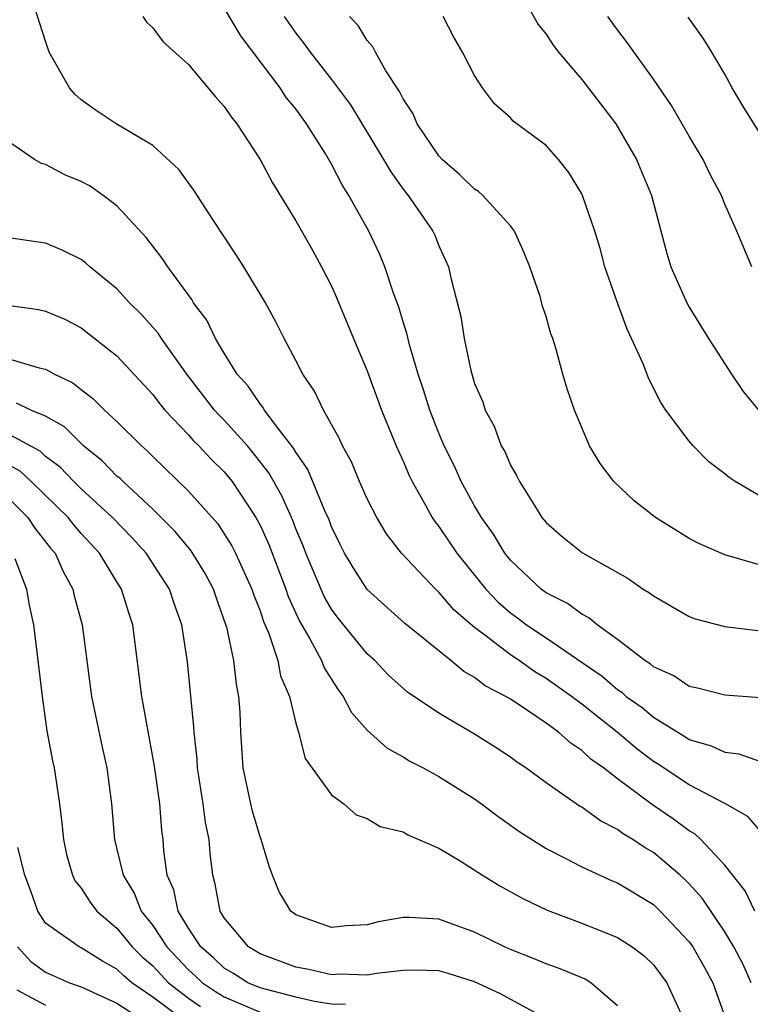
# Model space of a CAD drawing. Units: inches. Extents: x 2619000 to 2622000, y 1503000 to 1506000.
# Drawn here: x 2619076 to 2619116, y 1504262 to 1504317 of the extents above; entities that cross this region are included whole.
import ezdxf

# ---------------------------------------------------------------- set-up
doc = ezdxf.new("R2010")
doc.units = ezdxf.units.IN
doc.header["$MEASUREMENT"] = 0
doc.layers.add('LD26191503_2ft', color=2, linetype='Continuous')

msp = doc.modelspace()

# ---------------------------------------------------------------- linework, layer by layer
at = {"layer": 'LD26191503_2ft'}
for points, elevation in [([(2619103.439, 1504318.561), (2619104.553, 1504316.553), (2619105, 1504315.999), (2619105.388, 1504315.388), (2619105.701, 1504315), (2619107, 1504313.479), (2619108.903, 1504311), (2619110.065, 1504309), (2619110.894, 1504307), (2619111.752, 1504303.752), (2619111.977, 1504303), (2619112.867, 1504301), (2619113, 1504300.759), (2619114.089, 1504299), (2619115.37, 1504297), (2619116.029, 1504296.029), (2619116.878, 1504295)], 8202), ([(2619117, 1504271.463), (2619116.285, 1504272.285), (2619115.028, 1504273), (2619113, 1504274.063), (2619111.231, 1504275.231), (2619111, 1504275.368), (2619110.075, 1504276.075), (2619108.983, 1504277), (2619107, 1504278.569), (2619106.427, 1504279), (2619105, 1504280.006), (2619104.368, 1504280.368), (2619103.49, 1504281), (2619103, 1504281.324), (2619101.573, 1504282.428), (2619101, 1504282.845), (2619099.843, 1504283.844), (2619099, 1504284.828), (2619098.805, 1504285), (2619096.917, 1504287), (2619096.079, 1504288.078), (2619095.533, 1504289), (2619095, 1504290.044), (2619094.571, 1504291), (2619094.107, 1504292.107), (2619093.612, 1504293), (2619093.429, 1504293.429), (2619092.549, 1504295), (2619092.048, 1504296.048), (2619091.388, 1504297), (2619091, 1504297.778), (2619090.345, 1504299), (2619089.9, 1504299.9), (2619089.308, 1504301), (2619088.103, 1504303), (2619087.673, 1504303.673), (2619086.353, 1504305.647), (2619085.295, 1504307.295), (2619084.452, 1504308.451), (2619083, 1504309.792), (2619080.946, 1504311), (2619079.781, 1504311.781), (2619079, 1504312.329), (2619078.647, 1504312.647), (2619078.337, 1504313), (2619077.21, 1504315), (2619077, 1504315.611), (2619076.354, 1504317.646)], 8190), ([(2619117, 1504278.922), (2619115, 1504279.061), (2619113.462, 1504279.462), (2619113, 1504279.551), (2619112.139, 1504280.139), (2619111, 1504280.655), (2619110.82, 1504280.82), (2619110.529, 1504281), (2619109, 1504282.185), (2619107.853, 1504283), (2619107.39, 1504283.39), (2619107, 1504283.586), (2619106.197, 1504284.197), (2619105, 1504284.79), (2619104.719, 1504285), (2619103, 1504286.62), (2619102.696, 1504287), (2619102.066, 1504288.066), (2619101.379, 1504289), (2619101, 1504289.645), (2619100.253, 1504291), (2619099.869, 1504291.869), (2619099.307, 1504293), (2619099, 1504293.714), (2619098.497, 1504295), (2619098.14, 1504296.14), (2619097.845, 1504297), (2619097.356, 1504298.644), (2619097.227, 1504299.228), (2619097, 1504299.927), (2619096.755, 1504300.755), (2619096.46, 1504301.54), (2619095.978, 1504303), (2619095.693, 1504303.693), (2619095.089, 1504305), (2619093.976, 1504307), (2619093.588, 1504307.588), (2619093, 1504308.75), (2619092.635, 1504309.366), (2619091.601, 1504311), (2619091, 1504311.832), (2619090.468, 1504312.468), (2619090.126, 1504313), (2619087.92, 1504315.92), (2619087, 1504317.471)], 8194), ([(2619082.447, 1504317), (2619082.666, 1504316.666), (2619083, 1504316.359), (2619083.578, 1504315.578), (2619085, 1504314.305), (2619086.512, 1504312.512), (2619087, 1504311.97), (2619087.381, 1504311.381), (2619087.706, 1504311), (2619089.016, 1504309), (2619089.701, 1504307.701), (2619091, 1504305.579), (2619091.928, 1504303.928), (2619092.445, 1504303), (2619093, 1504301.919), (2619093.285, 1504301.285), (2619094.23, 1504299), (2619095, 1504297.19), (2619095.793, 1504295), (2619096.605, 1504293), (2619097, 1504292.144), (2619097.339, 1504291.339), (2619097.501, 1504291), (2619098.179, 1504289.821), (2619098.623, 1504289), (2619098.77, 1504288.77), (2619099, 1504288.496), (2619100.008, 1504287), (2619101.627, 1504285), (2619102.292, 1504284.292), (2619103, 1504283.676), (2619103.393, 1504283.393), (2619103.895, 1504283), (2619105, 1504282.266), (2619108.13, 1504280.13), (2619109, 1504279.376), (2619109.232, 1504279.232), (2619109.485, 1504279), (2619110.37, 1504278.37), (2619111, 1504277.832), (2619112.753, 1504276.753), (2619113, 1504276.583), (2619114.239, 1504276.239), (2619115, 1504275.889), (2619115.787, 1504275.787), (2619117, 1504275.369)], 8192), ([(2619090.346, 1504317), (2619091, 1504316.056), (2619091.477, 1504315.476), (2619091.807, 1504315), (2619093, 1504313.482), (2619094.053, 1504312.053), (2619095.913, 1504309), (2619096.309, 1504308.309), (2619097, 1504307.353), (2619097.281, 1504307), (2619098.661, 1504305), (2619098.768, 1504304.768), (2619099, 1504304.178), (2619099.381, 1504303.381), (2619099.539, 1504303), (2619099.692, 1504302.308), (2619100.236, 1504300.236), (2619100.422, 1504299), (2619100.783, 1504297.217), (2619101, 1504296.49), (2619101.461, 1504295.461), (2619101.594, 1504295), (2619102.095, 1504294.095), (2619102.496, 1504293), (2619102.683, 1504292.683), (2619103, 1504291.927), (2619103.351, 1504291.351), (2619103.511, 1504291), (2619104.342, 1504289.659), (2619104.77, 1504289), (2619105, 1504288.714), (2619105.918, 1504287.918), (2619107.028, 1504287.028), (2619109.581, 1504285.581), (2619110.434, 1504285), (2619110.787, 1504284.787), (2619111, 1504284.613), (2619113, 1504283.465), (2619113.34, 1504283.34), (2619115, 1504282.906), (2619117, 1504282.669)], 8196), ([(2619117, 1504286.337), (2619115, 1504286.911), (2619113.538, 1504287.538), (2619113, 1504287.827), (2619111.113, 1504289), (2619109.933, 1504289.933), (2619108.79, 1504291), (2619108.017, 1504292.017), (2619107.433, 1504293), (2619106.58, 1504295), (2619106.184, 1504296.184), (2619105.943, 1504297), (2619105.547, 1504298.453), (2619105.374, 1504299), (2619105.269, 1504299.269), (2619105, 1504300.236), (2619104.805, 1504300.805), (2619104.659, 1504301.342), (2619104.098, 1504303), (2619103.781, 1504303.781), (2619103.228, 1504305), (2619103, 1504305.299), (2619101.459, 1504307), (2619101.217, 1504307.217), (2619101, 1504307.34), (2619100.158, 1504308.158), (2619099.181, 1504309), (2619099, 1504309.199), (2619097.795, 1504311), (2619097.557, 1504311.557), (2619097, 1504312.388), (2619096.802, 1504312.802), (2619096.043, 1504313.957), (2619095.456, 1504315), (2619095.303, 1504315.303), (2619095, 1504315.65), (2619094.483, 1504316.483), (2619093.997, 1504317)], 8198), ([(2619119, 1504288.994), (2619115.577, 1504291), (2619115.23, 1504291.23), (2619115, 1504291.445), (2619114.107, 1504292.107), (2619113.22, 1504293), (2619113, 1504293.253), (2619111.698, 1504295), (2619111.416, 1504295.416), (2619110.739, 1504296.74), (2619110.422, 1504297.578), (2619109.784, 1504299), (2619109.527, 1504299.527), (2619108.986, 1504300.986), (2619108.29, 1504303), (2619108.021, 1504304.021), (2619107.729, 1504305), (2619107.042, 1504307), (2619107, 1504307.085), (2619106.278, 1504308.278), (2619105.69, 1504309), (2619105, 1504309.781), (2619103.154, 1504311.154), (2619103, 1504311.331), (2619102.123, 1504312.123), (2619101.447, 1504313), (2619101, 1504313.689), (2619100.318, 1504315), (2619099.846, 1504315.846), (2619099.244, 1504317)], 8200), ([(2619116.501, 1504303), (2619115.675, 1504305), (2619115, 1504306.504), (2619114.801, 1504307), (2619114.169, 1504308.169), (2619113.778, 1504309), (2619113, 1504310.299), (2619112.018, 1504312.018), (2619111, 1504313.499), (2619109.543, 1504315.543), (2619109, 1504316.241), (2619108.447, 1504317)], 8204), ([(2619117, 1504310.418), (2619115.998, 1504311.998), (2619115.415, 1504313), (2619115, 1504313.779), (2619114.274, 1504315), (2619113.783, 1504315.783), (2619112.954, 1504316.954)], 8206), ([(2619116.677, 1504267), (2619116.129, 1504268.129), (2619115, 1504269.57), (2619113.66, 1504271), (2619113.315, 1504271.315), (2619113, 1504271.494), (2619112.133, 1504272.133), (2619110.948, 1504272.948), (2619109, 1504274.398), (2619108.215, 1504275), (2619107.5, 1504275.5), (2619107, 1504275.976), (2619106.377, 1504276.377), (2619105.685, 1504277), (2619105, 1504277.496), (2619103.439, 1504278.561), (2619103, 1504278.843), (2619102.748, 1504279), (2619101.589, 1504279.589), (2619101, 1504280.058), (2619100.393, 1504280.393), (2619099.667, 1504281), (2619097.083, 1504283.083), (2619095, 1504284.974), (2619094.201, 1504286.201), (2619093.727, 1504287), (2619093.486, 1504287.486), (2619093, 1504288.476), (2619092.862, 1504288.862), (2619092.627, 1504289.373), (2619091.681, 1504291.681), (2619091, 1504292.644), (2619090.876, 1504292.876), (2619089.952, 1504294.048), (2619089.255, 1504295), (2619089.165, 1504295.165), (2619089, 1504295.345), (2619088.342, 1504296.342), (2619087.729, 1504297), (2619087, 1504298.176), (2619086.514, 1504299), (2619086.03, 1504300.03), (2619085.285, 1504301), (2619085.183, 1504301.183), (2619083.845, 1504303), (2619083.516, 1504303.516), (2619083, 1504304.156), (2619082.639, 1504304.639), (2619081, 1504306.405), (2619080.227, 1504307), (2619079.505, 1504307.505), (2619079, 1504307.768), (2619078.122, 1504308.121), (2619077, 1504308.726), (2619076.778, 1504308.778), (2619076.387, 1504309), (2619075, 1504309.951)], 8188), ([(2619116.468, 1504263), (2619116.018, 1504264.018), (2619115.506, 1504265), (2619115, 1504265.837), (2619113.723, 1504267.723), (2619113, 1504268.525), (2619112.765, 1504268.765), (2619112.503, 1504269), (2619111, 1504270.271), (2619110.537, 1504270.537), (2619109.85, 1504271), (2619109.313, 1504271.313), (2619109, 1504271.557), (2619108.038, 1504272.038), (2619107, 1504272.804), (2619106.873, 1504272.873), (2619105, 1504274.177), (2619103.865, 1504275), (2619103.344, 1504275.344), (2619103, 1504275.602), (2619102.156, 1504276.156), (2619101, 1504276.881), (2619099, 1504278.053), (2619097.241, 1504279.242), (2619096.189, 1504280.189), (2619095.415, 1504281), (2619095, 1504281.377), (2619093.376, 1504283.376), (2619093, 1504283.882), (2619092.59, 1504284.59), (2619091.557, 1504287), (2619091.41, 1504287.41), (2619091, 1504288.369), (2619090.826, 1504288.826), (2619090.211, 1504290.211), (2619089.496, 1504291.495), (2619088.616, 1504292.616), (2619088.291, 1504293), (2619087, 1504294.432), (2619086.711, 1504294.711), (2619086.459, 1504295), (2619084.901, 1504297), (2619083.482, 1504299), (2619083.299, 1504299.299), (2619082.359, 1504300.359), (2619081.706, 1504301), (2619081, 1504301.777), (2619079.475, 1504303), (2619079.232, 1504303.232), (2619079, 1504303.417), (2619077.932, 1504303.932), (2619077, 1504304.321), (2619074.672, 1504304.672)], 8186), ([(2619075, 1504300.842), (2619076.612, 1504300.612), (2619077, 1504300.523), (2619078.074, 1504300.074), (2619079, 1504299.603), (2619081, 1504298.032), (2619083, 1504295.868), (2619083.37, 1504295.369), (2619083.683, 1504295), (2619085, 1504293.614), (2619085.286, 1504293.286), (2619085.582, 1504293), (2619086.261, 1504292.262), (2619087, 1504291.541), (2619087.441, 1504291), (2619088.763, 1504289), (2619089, 1504288.566), (2619089.49, 1504287.49), (2619090.447, 1504285), (2619090.583, 1504284.583), (2619091.206, 1504283.205), (2619091.792, 1504282.207), (2619092.437, 1504281), (2619092.591, 1504280.591), (2619093.366, 1504279.366), (2619093.657, 1504279), (2619094.108, 1504278.108), (2619095, 1504277.115), (2619096.113, 1504276.113), (2619097, 1504275.626), (2619097.386, 1504275.386), (2619098.129, 1504275), (2619099, 1504274.519), (2619101, 1504273.272), (2619101.387, 1504273), (2619102.307, 1504272.307), (2619103.472, 1504271.472), (2619105, 1504270.497), (2619105.999, 1504270.001), (2619107, 1504269.468), (2619108.012, 1504269), (2619108.698, 1504268.698), (2619109, 1504268.581), (2619111, 1504267.365), (2619111.381, 1504267), (2619113, 1504265.282), (2619113.2, 1504265), (2619113.856, 1504263.856), (2619114.324, 1504263), (2619115.041, 1504261)], 8184), ([(2619075, 1504297.85), (2619076.64, 1504297.36), (2619077, 1504297.284), (2619077.511, 1504297), (2619078.527, 1504296.527), (2619079, 1504296.142), (2619079.655, 1504295.655), (2619080.309, 1504295), (2619081, 1504294.37), (2619082.363, 1504293), (2619082.71, 1504292.71), (2619083, 1504292.413), (2619085, 1504290.476), (2619086.636, 1504288.636), (2619087, 1504288.091), (2619087.419, 1504287.419), (2619087.631, 1504287), (2619088.55, 1504285), (2619088.658, 1504284.658), (2619089, 1504283.784), (2619089.193, 1504283.193), (2619089.495, 1504282.505), (2619089.988, 1504281), (2619090.15, 1504280.151), (2619090.649, 1504279), (2619091, 1504277.494), (2619091.15, 1504277), (2619091.527, 1504275.527), (2619093, 1504273.507), (2619093.695, 1504273), (2619094.386, 1504272.386), (2619095, 1504272.177), (2619095.727, 1504271.727), (2619097, 1504271.437), (2619097.27, 1504271.27), (2619099, 1504270.516), (2619100.191, 1504269.809), (2619101.451, 1504269), (2619102.414, 1504268.414), (2619103.703, 1504267.703), (2619105.055, 1504267.055), (2619107, 1504266.332), (2619109, 1504265.531), (2619109.809, 1504265), (2619110.491, 1504264.491), (2619111, 1504264), (2619111.749, 1504263), (2619112.675, 1504261)], 8182), ([(2619109, 1504261.706), (2619107.506, 1504263), (2619107.19, 1504263.19), (2619105.783, 1504263.783), (2619105, 1504264.044), (2619104.339, 1504264.339), (2619103, 1504264.851), (2619102.664, 1504265), (2619101, 1504265.827), (2619099, 1504266.542), (2619097.362, 1504266.638), (2619097, 1504266.634), (2619095.604, 1504266.396), (2619095, 1504266.227), (2619093.829, 1504266.171), (2619093, 1504266.09), (2619091, 1504266.793), (2619090.728, 1504267), (2619090.076, 1504268.076), (2619089.69, 1504269), (2619089.503, 1504269.503), (2619089.061, 1504271), (2619089, 1504271.146), (2619088.583, 1504272.583), (2619088.484, 1504273), (2619088.063, 1504275), (2619087.929, 1504277), (2619087.886, 1504278.114), (2619087.824, 1504279), (2619087.676, 1504279.676), (2619087.534, 1504281), (2619087.139, 1504282.861), (2619087.097, 1504283), (2619086.539, 1504284.539), (2619086.392, 1504285), (2619085.907, 1504285.907), (2619085.141, 1504287.141), (2619084.235, 1504288.235), (2619083, 1504289.47), (2619081.337, 1504291), (2619081.171, 1504291.171), (2619081, 1504291.313), (2619080.165, 1504292.165), (2619079.125, 1504293), (2619078.056, 1504294.056), (2619077, 1504294.656), (2619076.178, 1504295), (2619075.384, 1504295.384)], 8180), ([(2619104.977, 1504261), (2619102.404, 1504262.404), (2619101, 1504263.04), (2619099.517, 1504263.517), (2619099, 1504263.667), (2619097.694, 1504263.694), (2619097, 1504263.689), (2619095.518, 1504263.518), (2619095, 1504263.426), (2619093.469, 1504263.469), (2619093, 1504263.443), (2619091.736, 1504263.736), (2619091, 1504263.866), (2619089, 1504264.612), (2619088.352, 1504265), (2619087, 1504266.627), (2619086.775, 1504267), (2619086.5, 1504268.5), (2619086.361, 1504269), (2619086.215, 1504270.215), (2619086.153, 1504271), (2619085.954, 1504271.954), (2619085.821, 1504273), (2619085.508, 1504275), (2619085.483, 1504275.483), (2619085.31, 1504277), (2619085.3, 1504277.3), (2619084.939, 1504280.939), (2619084.619, 1504283), (2619084.194, 1504284.194), (2619083.945, 1504285), (2619082.641, 1504287), (2619081.852, 1504287.851), (2619080.754, 1504289), (2619079, 1504290.607), (2619078.595, 1504291), (2619077.813, 1504291.812), (2619077, 1504292.413), (2619076.696, 1504292.696), (2619075, 1504293.623)], 8178), ([(2619093.788, 1504261.788), (2619093, 1504261.802), (2619092.045, 1504261.956), (2619091, 1504262.188), (2619089, 1504262.712), (2619088.318, 1504263), (2619087.511, 1504263.511), (2619087, 1504263.808), (2619086.391, 1504264.391), (2619085.685, 1504265), (2619085, 1504266.054), (2619084.429, 1504267), (2619084.18, 1504268.18), (2619083.813, 1504269), (2619083.629, 1504270.371), (2619083.58, 1504271), (2619083.51, 1504271.51), (2619083.391, 1504273), (2619083.104, 1504275.103), (2619082.397, 1504279), (2619081.895, 1504283), (2619081.666, 1504283.666), (2619081.259, 1504285), (2619081, 1504285.394), (2619080.013, 1504287), (2619079, 1504288.106), (2619078.586, 1504288.587), (2619078.263, 1504289), (2619076.209, 1504291), (2619075.584, 1504291.583), (2619075, 1504291.897)], 8176), ([(2619075, 1504289.994), (2619076.016, 1504289), (2619076.403, 1504288.403), (2619077.287, 1504287.287), (2619077.534, 1504287), (2619077.982, 1504285.982), (2619078.532, 1504285), (2619078.613, 1504284.613), (2619079.044, 1504283), (2619079.578, 1504279), (2619080.17, 1504276.17), (2619080.433, 1504275), (2619080.695, 1504273), (2619080.855, 1504271), (2619081, 1504270.457), (2619081.339, 1504269), (2619081.973, 1504267.973), (2619082.36, 1504267), (2619083, 1504266.2), (2619083.786, 1504265), (2619085, 1504263.71), (2619085.381, 1504263.381), (2619085.78, 1504263), (2619086.507, 1504262.507), (2619087, 1504262.2), (2619089, 1504261.346)], 8174), ([(2619075.287, 1504286.713), (2619075.938, 1504285), (2619076.097, 1504284.097), (2619076.326, 1504283), (2619076.521, 1504281.479), (2619076.81, 1504279), (2619077.083, 1504277.083), (2619077.393, 1504275.393), (2619077.481, 1504275), (2619077.785, 1504273), (2619077.918, 1504271.918), (2619078, 1504271), (2619078.172, 1504270.172), (2619078.511, 1504269), (2619078.669, 1504268.669), (2619079, 1504268.281), (2619079.498, 1504267.498), (2619079.872, 1504267), (2619081, 1504266.052), (2619081.85, 1504265), (2619082.42, 1504264.42), (2619083, 1504263.94), (2619083.884, 1504263), (2619085, 1504262.131), (2619085.674, 1504261.674)], 8172), ([(2619084.829, 1504260.829), (2619083, 1504262.198), (2619081.831, 1504263), (2619081.376, 1504263.376), (2619081, 1504263.759), (2619080.195, 1504264.195), (2619079, 1504264.952), (2619078.891, 1504265), (2619077, 1504266.327), (2619076.575, 1504267), (2619076.166, 1504268.166), (2619075.84, 1504269), (2619075.453, 1504270.548)], 8170), ([(2619075.443, 1504265), (2619076.174, 1504264.175), (2619077, 1504263.588), (2619078.349, 1504263), (2619079, 1504262.776), (2619081, 1504261.848), (2619082.323, 1504261)], 8168), ([(2619075.398, 1504262.602), (2619077, 1504261.751)], 8166)]:
    msp.add_lwpolyline(points, dxfattribs=dict(at, elevation=elevation))

doc.saveas('drawing.dxf')
